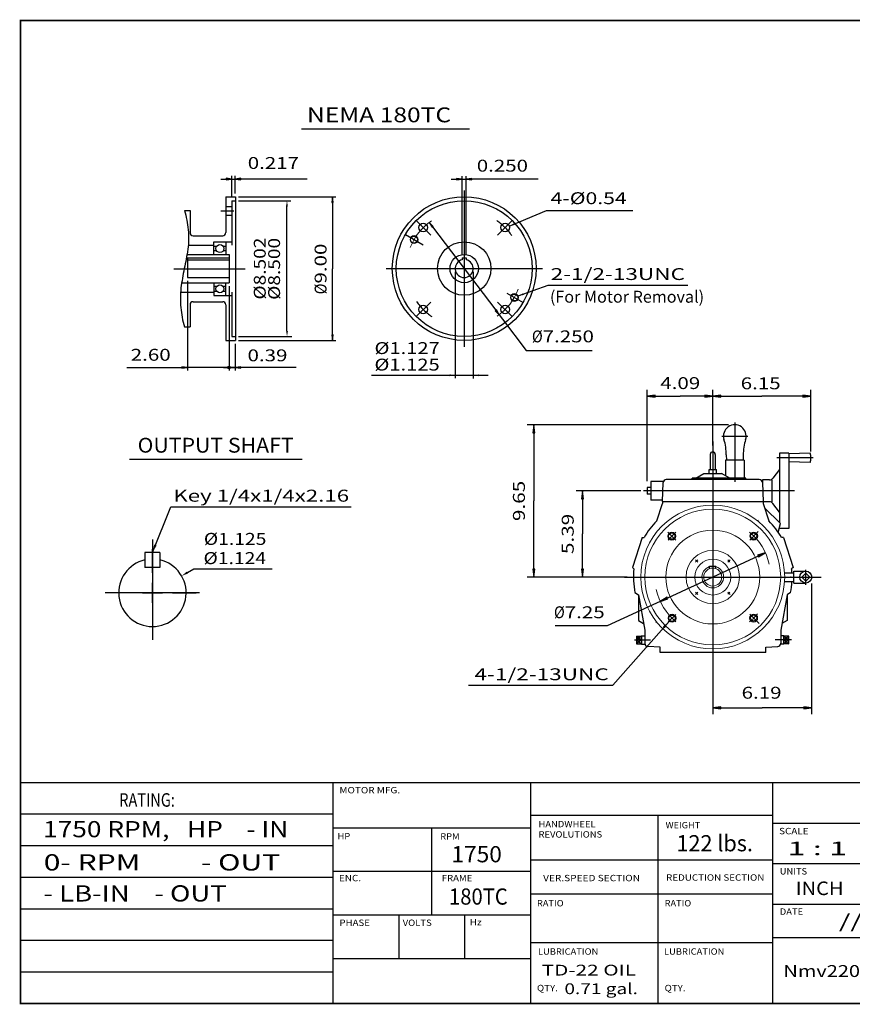
# Model space of a CAD drawing. Extents: x -41.7 to 41.7, y -30.8 to 30.8.
# Drawn here: x -41.7 to 10.4, y -30.8 to 30.8 of the extents above; entities that cross this region are included whole.
import ezdxf
from ezdxf.enums import TextEntityAlignment as Align

# ---------------------------------------------------------------- set-up
doc = ezdxf.new("R2010")
doc.units = 0
doc.header["$MEASUREMENT"] = 0
doc.linetypes.add('CENTER', pattern=[19.4, 13, -2.1, 2.2, -2.1])
doc.layers.add('1', color=7, linetype='Continuous')
doc.styles.add('ATTR', font='ROMAND.SHX', dxfattribs={"height": 0.00802})
doc.styles.get("Standard").update_dxf_attribs({"font": 'ROMAND.SHX'})
doc.dimstyles.get("Standard").update_dxf_attribs({"dimtxt": 0.185806, "dimasz": 0.18, "dimexe": 0.18, "dimexo": 0.0625, "dimgap": 0.09, "dimtad": 0, "dimtih": 1, "dimtoh": 1, "dimdec": 4, "dimrnd": 1e-07, "dimzin": 0, "dimdsep": 46, "dimtxsty": 'Standard', "dimcen": 0.09, "dimadec": 0, "dimazin": 0, "dimtfac": 1, "dimtdec": 4, "dimtofl": 0, "dimtmove": 0, "dimatfit": 3, "dimfxl": 0, "dimtolj": 1, "dimtzin": 0, "dimarcsym": 0})

# ---------------------------------------------------------------- blocks, each defined once
blk = doc.blocks.new('*D1')
at = {"linetype": 'Continuous'}
for points in [[(-6.461, 1.325), (-6.526, 0.825), (-6.396, 0.825)], [(-6.461, -4.073), (-6.396, -3.573), (-6.526, -3.573)]]:
    blk.add_hatch(color=7, dxfattribs=at).paths.add_polyline_path(points)
at = {"color": 7, "linetype": 'Continuous'}
for p, q in [((-2.806, 1.325), (-6.861, 1.325)), ((-3.673, -4.073), (-6.861, -4.073))]:
    blk.add_line(p, q, dxfattribs=at)
for points in [[(-6.461, 1.325), (-6.526, 0.825), (-6.396, 0.825)], [(-6.461, -4.073), (-6.396, -3.573), (-6.526, -3.573)]]:
    blk.add_lwpolyline(points, close=True, dxfattribs=at)
for points in [[(-6.461, 0.825), (-6.461, 0.825), (-6.461, 0.825), (-6.461, -1.374)], [(-6.461, -3.573), (-6.461, -3.573), (-6.461, -3.573), (-6.461, -1.374)]]:
    blk.add_lwpolyline(points, dxfattribs=at)
blk.add_text('5.39', height=0.75, rotation=90, dxfattribs=at).set_placement((-7.011, -2.635), (-7.011, -0.112), align=Align.FIT)
blk = doc.blocks.new('*D3')
at = {"linetype": 'Continuous'}
for points in [[(-9.515, 5.46), (-9.58, 4.96), (-9.45, 4.96)], [(-9.515, -4.073), (-9.45, -3.573), (-9.58, -3.573)]]:
    blk.add_hatch(color=7, dxfattribs=at).paths.add_polyline_path(points)
at = {"color": 7, "linetype": 'Continuous'}
for p, q in [((2.67, 5.46), (-9.915, 5.46)), ((-3.673, -4.073), (-9.915, -4.073))]:
    blk.add_line(p, q, dxfattribs=at)
for points in [[(-9.515, 5.46), (-9.58, 4.96), (-9.45, 4.96)], [(-9.515, -4.073), (-9.45, -3.573), (-9.58, -3.573)]]:
    blk.add_lwpolyline(points, close=True, dxfattribs=at)
for points in [[(-9.515, 4.96), (-9.515, 4.96), (-9.515, 4.96), (-9.515, 0.694)], [(-9.515, -3.573), (-9.515, -3.573), (-9.515, -3.573), (-9.515, 0.694)]]:
    blk.add_lwpolyline(points, dxfattribs=at)
blk.add_text('9.65', height=0.75, rotation=90, dxfattribs=at).set_placement((-10.065, -0.568), (-10.065, 1.955), align=Align.FIT)
blk = doc.blocks.new('*D6')
at = {"linetype": 'Continuous'}
for points in [[(-22.101, 19.734), (-22.147, 19.384), (-22.056, 19.384)], [(-22.101, 10.734), (-22.056, 11.084), (-22.147, 11.084)]]:
    blk.add_hatch(color=7, dxfattribs=at).paths.add_polyline_path(points)
at = {"color": 7, "linetype": 'Continuous'}
for p, q in [((-27.989, 19.734), (-21.901, 19.734)), ((-27.989, 10.734), (-21.901, 10.734))]:
    blk.add_line(p, q, dxfattribs=at)
for points in [[(-22.101, 19.734), (-22.147, 19.384), (-22.056, 19.384)], [(-22.101, 10.734), (-22.056, 11.084), (-22.147, 11.084)]]:
    blk.add_lwpolyline(points, close=True, dxfattribs=at)
for points in [[(-22.101, 19.384), (-22.101, 19.384), (-22.101, 19.384), (-22.101, 15.234)], [(-22.101, 11.084), (-22.101, 11.084), (-22.101, 11.084), (-22.101, 15.234)]]:
    blk.add_lwpolyline(points, dxfattribs=at)
for s, p, p2 in [('9.00', (-22.481, 14.304), (-22.481, 16.805)), ('%%c', (-22.481, 13.63), (-22.481, 14.304))]:
    blk.add_text(s, height=0.7432, rotation=90, dxfattribs=at).set_placement(p, p2, align=Align.FIT)
blk = doc.blocks.new('*D7')
at = {"linetype": 'Continuous'}
blk.add_hatch(color=7, dxfattribs=at).paths.add_polyline_path([(-31.181, 9.05), (-31.531, 9.096), (-31.531, 9.005)])
at = {"color": 7, "linetype": 'Continuous'}
for p, q in [((-31.181, 14.472), (-31.181, 8.85)), ((-28.583, 14.148), (-28.583, 8.85)), ((-28.583, 9.05), (-28.583, 9.05))]:
    blk.add_line(p, q, dxfattribs=at)
for points in [[(-34.982, 9.05), (-31.881, 9.05), (-31.531, 9.05)], [(-28.583, 9.05), (-31.181, 9.05)], [(-28.233, 9.05), (-28.583, 9.05)]]:
    blk.add_lwpolyline(points, dxfattribs=at)
blk.add_lwpolyline([(-31.181, 9.05), (-31.531, 9.096), (-31.531, 9.005)], close=True, dxfattribs=at)
blk.add_text('2.60', height=0.7432, dxfattribs=at).set_placement((-34.736, 9.471), (-32.235, 9.471), align=Align.FIT)
blk = doc.blocks.new('_NONE')
at = {"color": 0, "linetype": 'ByBlock'}
blk.add_circle((0, 0), 0.25, dxfattribs=at)
blk = doc.blocks.new('*D8')
at = {"linetype": 'Continuous'}
blk.add_hatch(color=7, dxfattribs=at).paths.add_polyline_path([(-28.189, 9.05), (-27.839, 9.005), (-27.839, 9.096)])
at = {"color": 7, "linetype": 'Continuous'}
for p, q in [((-28.583, 14.148), (-28.583, 8.85)), ((-28.189, 10.534), (-28.189, 8.85)), ((-28.583, 9.05), (-28.583, 9.05))]:
    blk.add_line(p, q, dxfattribs=at)
for points in [[(-28.933, 9.05), (-28.583, 9.05)], [(-28.583, 9.05), (-28.189, 9.05)], [(-24.388, 9.05), (-27.489, 9.05), (-27.839, 9.05)]]:
    blk.add_lwpolyline(points, dxfattribs=at)
blk.add_lwpolyline([(-28.189, 9.05), (-27.839, 9.005), (-27.839, 9.096)], close=True, dxfattribs=at)
blk.add_text('0.39', height=0.7432, dxfattribs=at).set_placement((-27.427, 9.436), (-24.927, 9.436), align=Align.FIT)
blk = doc.blocks.new('*D9')
at = {"linetype": 'Continuous'}
for points in [[(-28.405, 20.848), (-28.755, 20.893), (-28.755, 20.802)], [(-28.189, 20.848), (-27.839, 20.802), (-27.839, 20.893)]]:
    blk.add_hatch(color=7, dxfattribs=at).paths.add_polyline_path(points)
at = {"color": 7, "linetype": 'Continuous'}
for p, q in [((-28.405, 19.684), (-28.405, 21.048)), ((-28.189, 19.934), (-28.189, 21.048))]:
    blk.add_line(p, q, dxfattribs=at)
for points in [[(-29.105, 20.848), (-28.755, 20.848)], [(-28.405, 20.848), (-28.189, 20.848)], [(-23.684, 20.848), (-27.489, 20.848), (-27.839, 20.848)]]:
    blk.add_lwpolyline(points, dxfattribs=at)
for points in [[(-28.405, 20.848), (-28.755, 20.893), (-28.755, 20.802)], [(-28.189, 20.848), (-27.839, 20.802), (-27.839, 20.893)]]:
    blk.add_lwpolyline(points, close=True, dxfattribs=at)
blk.add_text('0.217', height=0.7432, dxfattribs=at).set_placement((-27.412, 21.48), (-24.207, 21.48), align=Align.FIT)
blk = doc.blocks.new('*D10')
at = {"linetype": 'Continuous'}
for points in [[(-16.055, 18.13), (-15.88, 17.824), (-15.808, 17.879)], [(-11.675, 12.353), (-11.851, 12.659), (-11.923, 12.604)]]:
    blk.add_hatch(color=7, dxfattribs=at).paths.add_polyline_path(points)
at = {"color": 7, "linetype": 'Continuous'}
for points in [[(-16.055, 18.13), (-15.88, 17.824), (-15.808, 17.879)], [(-11.675, 12.353), (-11.851, 12.659), (-11.923, 12.604)]]:
    blk.add_lwpolyline(points, close=True, dxfattribs=at)
for points in [[(-15.844, 17.852), (-13.865, 15.242), (-13.865, 15.242), (-11.887, 12.632)], [(-11.675, 12.353), (-11.464, 12.074), (-9.981, 10.118), (-5.852, 10.118)]]:
    blk.add_lwpolyline(points, dxfattribs=at)
for s, p, p2 in [('%%c', (-9.626, 10.623), (-8.952, 10.623)), ('7.250', (-8.952, 10.623), (-5.747, 10.623))]:
    blk.add_text(s, height=0.7432, dxfattribs=at).set_placement(p, p2, align=Align.FIT)
blk = doc.blocks.new('*D11')
at = {"linetype": 'Continuous'}
for points in [[(-13.99, 20.835), (-14.34, 20.881), (-14.34, 20.79)], [(-13.74, 20.835), (-13.39, 20.79), (-13.39, 20.881)]]:
    blk.add_hatch(color=7, dxfattribs=at).paths.add_polyline_path(points)
at = {"color": 7, "linetype": 'Continuous'}
for p, q in [((-13.99, 16.115), (-13.99, 21.035)), ((-13.74, 16.115), (-13.74, 21.035))]:
    blk.add_line(p, q, dxfattribs=at)
for points in [[(-14.69, 20.835), (-14.34, 20.835)], [(-13.99, 20.835), (-13.74, 20.835)], [(-9.235, 20.835), (-13.04, 20.835), (-13.39, 20.835)]]:
    blk.add_lwpolyline(points, dxfattribs=at)
for points in [[(-13.99, 20.835), (-14.34, 20.881), (-14.34, 20.79)], [(-13.74, 20.835), (-13.39, 20.79), (-13.39, 20.881)]]:
    blk.add_lwpolyline(points, close=True, dxfattribs=at)
blk.add_text('0.250', height=0.7432, dxfattribs=at).set_placement((-13.077, 21.311), (-9.872, 21.311), align=Align.FIT)
blk = doc.blocks.new('*D16')
at = {"linetype": 'Continuous'}
for points in [[(1.691, 7.25), (2.191, 7.185), (2.191, 7.315)], [(7.838, 7.25), (7.338, 7.315), (7.338, 7.185)]]:
    blk.add_hatch(color=7, dxfattribs=at).paths.add_polyline_path(points)
at = {"color": 7, "linetype": 'Continuous'}
for p, q in [((1.691, 4.168), (1.691, 7.65)), ((7.838, 3.794), (7.838, 7.65))]:
    blk.add_line(p, q, dxfattribs=at)
for points in [[(1.691, 7.25), (2.191, 7.185), (2.191, 7.315)], [(7.838, 7.25), (7.338, 7.315), (7.338, 7.185)]]:
    blk.add_lwpolyline(points, close=True, dxfattribs=at)
for points in [[(2.191, 7.25), (2.191, 7.25), (2.191, 7.25), (4.765, 7.25)], [(7.338, 7.25), (7.338, 7.25), (7.338, 7.25), (4.765, 7.25)]]:
    blk.add_lwpolyline(points, dxfattribs=at)
blk.add_text('6.15', height=0.7432, dxfattribs=at).set_placement((3.439, 7.685), (5.939, 7.685), align=Align.FIT)
blk = doc.blocks.new('*D17')
at = {"linetype": 'Continuous'}
for points in [[(4.98, -2.547), (4.499, -2.699), (4.554, -2.817)], [(-1.597, -5.598), (-1.116, -5.447), (-1.171, -5.329)]]:
    blk.add_hatch(color=7, dxfattribs=at).paths.add_polyline_path(points)
at = {"color": 7, "linetype": 'Continuous'}
for points in [[(4.526, -2.758), (1.691, -4.073), (1.691, -4.073), (-1.143, -5.388)], [(-1.597, -5.598), (-2.051, -5.808), (-4.915, -7.137), (-8.179, -7.137)]]:
    blk.add_lwpolyline(points, dxfattribs=at)
for points in [[(4.98, -2.547), (4.499, -2.699), (4.554, -2.817)], [(-1.597, -5.598), (-1.116, -5.447), (-1.171, -5.329)]]:
    blk.add_lwpolyline(points, close=True, dxfattribs=at)
for s, p, p2 in [('%%c', (-8.246, -6.649), (-7.572, -6.649)), ('7.25', (-7.572, -6.649), (-5.072, -6.649))]:
    blk.add_text(s, height=0.7432, dxfattribs=at).set_placement(p, p2, align=Align.FIT)
blk = doc.blocks.new('*D18')
at = {"linetype": 'Continuous'}
for points in [[(-2.406, 7.25), (-1.906, 7.185), (-1.906, 7.315)], [(1.691, 7.25), (1.191, 7.315), (1.191, 7.185)]]:
    blk.add_hatch(color=7, dxfattribs=at).paths.add_polyline_path(points)
at = {"color": 7, "linetype": 'Continuous'}
for p, q in [((-2.406, 1.94), (-2.406, 7.65)), ((1.691, 4.168), (1.691, 7.65))]:
    blk.add_line(p, q, dxfattribs=at)
for points in [[(-2.406, 7.25), (-1.906, 7.185), (-1.906, 7.315)], [(1.691, 7.25), (1.191, 7.315), (1.191, 7.185)]]:
    blk.add_lwpolyline(points, close=True, dxfattribs=at)
for points in [[(-1.906, 7.25), (-1.906, 7.25), (-1.906, 7.25), (-0.357, 7.25)], [(1.191, 7.25), (1.191, 7.25), (1.191, 7.25), (-0.357, 7.25)]]:
    blk.add_lwpolyline(points, dxfattribs=at)
blk.add_text('4.09', height=0.7432, dxfattribs=at).set_placement((-1.594, 7.699), (0.907, 7.699), align=Align.FIT)
blk = doc.blocks.new('*D20')
at = {"linetype": 'Continuous'}
for points in [[(1.691, -12.258), (2.191, -12.323), (2.191, -12.193)], [(7.881, -12.258), (7.381, -12.193), (7.381, -12.323)]]:
    blk.add_hatch(color=7, dxfattribs=at).paths.add_polyline_path(points)
at = {"color": 7, "linetype": 'Continuous'}
for p, q in [((7.881, -4.473), (7.881, -12.658)), ((1.691, -9.201), (1.691, -12.658))]:
    blk.add_line(p, q, dxfattribs=at)
for points in [[(1.691, -12.258), (2.191, -12.323), (2.191, -12.193)], [(7.881, -12.258), (7.381, -12.193), (7.381, -12.323)]]:
    blk.add_lwpolyline(points, close=True, dxfattribs=at)
for points in [[(2.191, -12.258), (2.191, -12.258), (2.191, -12.258), (4.786, -12.258)], [(7.381, -12.258), (7.381, -12.258), (7.381, -12.258), (4.786, -12.258)]]:
    blk.add_lwpolyline(points, dxfattribs=at)
blk.add_text('6.19', height=0.7432, dxfattribs=at).set_placement((3.496, -11.688), (5.997, -11.688), align=Align.FIT)

msp = doc.modelspace()

# ---------------------------------------------------------------- linework, layer by layer
at = {"color": 7}
for p, q in [((-24.03852, 23.9845), (-13.526, 23.9845)), ((-34.81382, 3.31343), (-24.01345, 3.31343))]:
    msp.add_line(p, q, dxfattribs=at)
at = {"color": 7, "linetype": 'Continuous'}
for p, q in [((-28.77937, 19.7341), (-28.77937, 17.49788)), ((-28.77937, 19.7341), (-28.18882, 19.7341)), ((-28.18882, 19.7341), (-28.18882, 10.73412)), ((-13.86532, 20.13539), (-13.86532, 10.34801)), ((-28.77937, 19.12879), (-28.40536, 19.12879)), ((-28.40536, 19.4841), (-28.40536, 16.71048)), ((-28.40536, 19.4841), (-28.18882, 19.4841)), ((-31.37779, 18.87583), (-31.02346, 18.87583)), ((-31.02346, 18.87583), (-31.02346, 17.49788)), ((-28.77937, 18.58942), (-28.40536, 18.58942)), ((-8.72305, 18.88074), (-3.30391, 18.88074)), ((-16.89766, 18.27404), (-15.95949, 17.33588)), ((-30.82661, 17.30103), (-28.97622, 17.30103)), ((-17.54592, 17.3667), (-16.42298, 16.71837)), ((-31.13461, 16.71048), (-29.5274, 16.71048)), ((-29.5274, 16.11993), (-29.5274, 16.90733)), ((-29.5274, 16.90733), (-28.40536, 16.90733)), ((-29.5274, 16.64946), (-29.35068, 16.64946)), ((-28.95609, 16.64946), (-28.77937, 16.64946)), ((-28.77937, 16.90733), (-28.77937, 16.11993)), ((-31.2136, 16.11993), (-28.58252, 16.11993)), ((-29.3522, 16.34434), (-29.5274, 16.34434)), ((-28.77937, 16.34434), (-28.95458, 16.34434)), ((-28.58252, 16.11993), (-28.58252, 14.34828)), ((-31.18094, 15.90754), (-28.58252, 15.90754)), ((-31.18094, 15.90754), (-31.18094, 14.67161)), ((-31.18094, 15.79661), (-28.58252, 15.79661)), ((-13.99032, 15.91514), (-13.74032, 15.91514)), ((-13.99032, 15.91514), (-13.99032, 15.79014)), ((-13.74032, 15.91514), (-13.74032, 15.79014)), ((-32.02951, 15.23411), (-27.57663, 15.23411)), ((-18.75901, 15.2417), (-8.97163, 15.2417)), ((-31.54804, 14.34828), (-28.58252, 14.34828)), ((-31.18094, 14.67161), (-28.58252, 14.67161)), ((-29.5274, 14.34828), (-29.5274, 13.56088)), ((-28.77937, 13.56088), (-28.77937, 14.34828)), ((-8.60925, 14.20464), (0.13129, 14.20464)), ((-31.61497, 13.75773), (-29.5274, 13.75773)), ((-29.3522, 14.12387), (-29.5274, 14.12387)), ((-29.5274, 13.81876), (-29.35068, 13.81876)), ((-28.95609, 13.81876), (-28.77937, 13.81876)), ((-28.77937, 14.12387), (-28.95458, 14.12387)), ((-28.40536, 13.75773), (-28.40536, 10.98412)), ((-11.19292, 13.69879), (-10.18472, 13.11671)), ((-31.02346, 12.97033), (-31.02346, 11.59238)), ((-30.82661, 13.16718), (-28.97622, 13.16718)), ((-29.5274, 13.56088), (-28.40536, 13.56088)), ((-28.77937, 12.97033), (-28.77937, 10.73412)), ((-10.83298, 12.20936), (-11.77114, 13.14753)), ((-31.37779, 11.59238), (-31.02346, 11.59238)), ((-28.77937, 10.73412), (-28.18882, 10.73412)), ((-28.40536, 10.98412), (-28.18882, 10.98412)), ((3.07047, 5.60286), (3.07047, 1.89907)), ((2.25582, 4.75098), (3.8886, 4.75098)), ((1.53387, 3.61037), (1.53387, 2.66656)), ((1.84907, 3.61037), (1.84907, 2.66656)), ((3.66102, 3.25492), (2.47992, 3.25492)), ((2.47992, 3.25492), (2.47992, 2.2723)), ((2.54014, 3.56988), (2.54998, 3.25492)), ((3.60081, 3.56988), (3.59096, 3.25492)), ((3.66102, 3.25492), (3.66102, 2.11319)), ((7.97222, 3.39367), (5.69966, 3.39367)), ((6.45887, 3.68917), (5.86788, 3.68917)), ((5.86788, 3.68917), (5.86788, -0.67111)), ((6.45887, 3.68917), (6.45887, -1.03883)), ((7.78037, 3.68916), (6.45887, 3.64976)), ((7.78037, 3.09818), (6.45888, 3.13758)), ((1.46492, 2.66656), (1.91802, 2.66656)), ((1.46492, 2.41046), (1.46492, 2.66656)), ((1.91802, 2.41046), (1.91802, 2.66656)), ((5.86788, 2.66714), (5.45895, 2.12448)), ((-1.4165, 1.91617), (-2.18943, 1.91617)), ((-2.18943, 1.91617), (-2.18943, 0.73417)), ((4.60508, 2.03437), (-1.22213, 2.03437)), ((3.75997, 2.11317), (0.41097, 2.11317)), ((0.41097, 2.03437), (0.41097, 2.11317)), ((0.62767, 2.11317), (1.14259, 2.41046)), ((1.14259, 2.41046), (2.24036, 2.41046)), ((2.75527, 2.11317), (2.24036, 2.41046)), ((2.97197, 2.03437), (2.97197, 2.11317)), ((3.75997, 2.03437), (3.75997, 2.11317)), ((4.80195, 2.01467), (4.80195, 1.84425)), ((5.23869, 2.01467), (4.80195, 2.01467)), ((5.39508, 2.01467), (5.39508, 0.63567)), ((-2.18943, 1.53971), (-2.40613, 1.53971)), ((-2.40613, 1.53971), (-2.40613, 1.11064)), ((-1.46053, 0.65537), (-1.41902, 1.84425)), ((4.80195, 1.84425), (4.84415, 0.63567)), ((-2.18943, 1.11064), (-2.40613, 1.11064)), ((-1.45778, 0.73417), (-2.18943, 0.73417)), ((-1.46053, 0.65537), (1.93718, 0.65537)), ((-1.46053, 0.65537), (-1.46053, 0.53717)), ((1.88315, 0.65537), (4.84347, 0.65537)), ((4.84347, 0.65537), (4.84347, 0.53717)), ((5.23824, 0.63567), (4.84415, 0.63567)), ((-20.93109, 0.31072), (-32.23591, 0.31072)), ((-1.81721, -0.56059), (-1.46053, 0.53717)), ((4.84347, 0.53717), (5.20016, -0.56059)), ((4.93197, 0.26479), (5.92619, -0.72943)), ((5.86788, -0.01741), (5.45851, 0.52585)), ((4.52814, -0.53946), (4.49597, -0.55343)), ((5.77933, -1.2775), (5.92619, -0.72942)), ((6.45887, -1.03883), (5.84328, -1.03883)), ((-33.37658, -1.71657), (-33.37658, -8.01402)), ((-2.72557, -1.60175), (-3.33433, -3.47534)), ((-2.72557, -1.60175), (-2.61029, -1.5947)), ((5.22464, -1.23596), (5.21067, -1.26814)), ((6.10852, -1.60175), (5.99323, -1.5947)), ((6.10852, -1.60175), (6.71728, -3.47534)), ((-32.90784, -2.5359), (-33.84533, -2.5359)), ((-33.84533, -2.5359), (-33.84533, -3.4734)), ((-32.90784, -2.5359), (-32.90784, -3.4734)), ((-32.90784, -3.4734), (-33.84533, -3.4734)), ((-3.33433, -3.47533), (-3.24521, -3.5488)), ((1.49487, -3.54578), (1.49487, -3.39612)), ((1.49487, -3.39612), (1.88887, -3.39612)), ((1.88796, -3.54469), (1.88796, -3.39503)), ((6.71728, -3.47533), (6.62816, -3.5488)), ((6.75919, -3.69861), (7.50747, -3.69861)), ((6.75919, -4.44664), (6.75919, -3.69861)), ((7.50747, -4.55055), (7.50747, -3.61753)), ((6.18326, -3.80097), (6.75919, -3.80097)), ((7.50747, -3.82208), (7.25692, -4.07263)), ((7.25692, -4.07263), (7.50747, -4.32318)), ((7.75802, -4.07263), (7.50747, -3.82208)), ((7.50747, -4.32318), (7.75802, -4.07263)), ((6.18326, -4.34428), (6.75919, -4.34428)), ((6.75919, -4.44664), (7.50747, -4.44664)), ((-30.42383, -5.06127), (-36.32933, -5.06127)), ((-3.17578, -5.04994), (-2.95773, -5.17583)), ((-2.95773, -5.17583), (-2.95773, -6.8034)), ((-2.9571, -5.17619), (-2.56373, -7.40712)), ((6.34005, -5.17619), (5.94667, -7.40712)), ((6.34067, -5.17583), (6.34067, -6.8034)), ((6.55873, -5.04993), (6.34068, -5.17583)), ((-2.95773, -6.8034), (-2.63759, -6.98823)), ((-1.84169, -6.90929), (-1.82773, -6.87712)), ((5.22464, -6.9093), (5.21067, -6.87712)), ((6.34067, -6.8034), (6.02054, -6.98823)), ((-3.19696, -8.01263), (-2.20915, -8.01263)), ((-3.07553, -7.77821), (-2.76033, -8.01263)), ((-2.76033, -7.77821), (-3.07553, -8.01263)), ((-3.07553, -7.77821), (-3.07553, -8.24705)), ((-3.07553, -7.77821), (-2.76033, -7.77821)), ((-2.76033, -8.01263), (-3.07553, -8.24704)), ((-3.07553, -8.01263), (-2.76033, -8.24705)), ((-2.76033, -8.01263), (-3.07553, -8.01263)), ((-2.76033, -7.74723), (-2.76033, -8.27802)), ((-2.76033, -7.74723), (-2.56373, -7.75337)), ((-2.56373, -7.40712), (-2.56373, -8.21651)), ((6.6106, -8.01263), (5.58751, -8.01263)), ((5.94667, -7.40712), (5.94667, -8.21651)), ((6.14328, -7.74723), (5.94667, -7.75338)), ((6.14328, -8.27802), (6.14328, -7.74723)), ((6.45848, -7.77821), (6.14328, -8.01263)), ((6.14328, -7.77821), (6.45848, -8.01263)), ((6.45848, -7.77821), (6.14328, -7.77821)), ((6.14328, -8.01263), (6.45848, -8.01263)), ((6.45848, -8.01263), (6.14328, -8.24705)), ((6.14328, -8.01263), (6.45848, -8.24705)), ((6.45848, -8.24705), (6.45848, -7.77821)), ((-3.07553, -8.24705), (-2.76033, -8.24705)), ((-2.76033, -8.27802), (-2.56373, -8.27188)), ((-1.60079, -8.46462), (-2.37973, -8.41308)), ((-1.60079, -8.80063), (-1.60079, -8.46462)), ((5.02264, -8.46204), (5.76268, -8.41308)), ((5.02264, -8.80063), (5.02264, -8.46204)), ((6.14328, -8.27802), (5.94668, -8.27188)), ((6.45848, -8.24705), (6.14328, -8.24705)), ((5.02264, -8.80063), (-1.60079, -8.80063)), ((-4.5684, -10.86046), (-13.59943, -10.86046))]:
    msp.add_line(p, q, dxfattribs=at)
at = {"color": 7, "linetype": 'ByBlock'}
for p, q in [((-27.98883, 19.4841), (-24.7182, 19.4841)), ((-24.95657, 11.32195), (-24.95657, 19.1905)), ((-14.42782, 15.0417), (-14.42782, 8.3787)), ((-13.30282, 15.0417), (-13.30282, 8.36864)), ((-27.98883, 10.98412), (-24.6633, 10.98412)), ((-19.67053, 8.55986), (-12.36237, 8.55986)), ((-33.37658, -3.81127), (-33.37658, -2.3269)), ((-31.1743, -3.78201), (-30.7901, -3.55884)), ((-30.7901, -3.55884), (-25.87766, -3.55884)), ((-33.37658, -5.68627), (-33.37658, -4.43627)), ((-34.62658, -5.06127), (-36.11096, -5.06127)), ((-34.00158, -5.06127), (-32.75158, -5.06127)), ((-32.12658, -5.06127), (-30.64221, -5.06127)), ((-33.37658, -6.31127), (-33.37658, -7.79565))]:
    msp.add_line(p, q, dxfattribs=at)
at = {"color": 7, "linetype": 'CENTER'}
for p, q in [((-29.10336, 18.8591), (-28.27265, 18.8591)), ((-10.83298, 18.27404), (-11.77114, 17.33588)), ((-16.89766, 12.20936), (-15.95949, 13.14753))]:
    msp.add_line(p, q, dxfattribs=at)
at = {"color": 7, "linetype": 'Continuous', "ltscale": 0.1}
for p, q in [((1.69147, 4.40757), (1.69147, -10.92823)), ((6.80208, 1.32517), (-2.64872, 1.32517)), ((-3.8322, -4.07263), (8.47841, -4.07263))]:
    msp.add_line(p, q, dxfattribs=at)
at = {"color": 7, "linetype": 'Continuous', "lineweight": 0}
for p, q in [((4.00567, -1.75434), (4.53917, -1.21989)), ((-0.62409, -1.75808), (-1.12033, -1.26205)), ((0.75137, -3.13845), (0.60316, -2.99029)), ((2.6285, -3.13077), (2.77041, -2.98861)), ((0.75613, -5.0171), (0.61519, -5.15962)), ((2.63004, -5.015), (2.77168, -5.1571)), ((-0.62345, -6.41327), (-1.091, -6.88602)), ((4.0039, -6.39263), (4.58803, -6.97867))]:
    msp.add_line(p, q, dxfattribs=at)
for p, q in [((-41.63456, -16.93062), (41.63455, -16.93062)), ((-22.08442, -16.93062), (-22.08442, -30.77337)), ((-9.72529, -16.93062), (-9.72529, -30.77337)), ((5.43059, -16.93062), (5.43059, -30.77337)), ((-41.63456, -18.90808), (-22.08442, -18.90808)), ((-9.72529, -18.98804), (5.43059, -18.98804)), ((-1.73671, -18.98804), (-1.73671, -30.77337)), ((5.43059, -19.48207), (16.76826, -19.48207)), ((-22.08442, -19.76645), (-9.72529, -19.76645)), ((-15.90486, -19.76645), (-15.90486, -25.226)), ((-41.63456, -20.88554), (-22.08442, -20.88554)), ((-9.72529, -21.78204), (5.43059, -21.78204)), ((5.43059, -22.01635), (16.76826, -22.01635)), ((-22.08442, -22.49622), (-9.72529, -22.49622)), ((-41.63456, -22.863), (-22.08442, -22.863)), ((-9.72529, -23.8962), (5.43059, -23.8962)), ((5.43059, -24.55063), (16.76826, -24.55063)), ((-41.63456, -24.84046), (-22.08442, -24.84046)), ((-22.08442, -25.226), (-9.72529, -25.226)), ((-17.96483, -25.226), (-17.96483, -27.94672)), ((-13.84506, -25.226), (-13.84506, -27.94672)), ((-41.63456, -26.81792), (-22.08442, -26.81792)), ((-9.72529, -26.95017), (5.43059, -26.95017)), ((5.43059, -26.64061), (41.63455, -26.64061)), ((-22.08442, -27.94672), (-9.72529, -27.94672)), ((-41.63456, -28.79538), (-22.08442, -28.79538))]:
    msp.add_line(p, q)
at = {"const_width": 0.1}
msp.add_lwpolyline([(-41.63456, -30.77337), (-41.63456, 30.77337), (41.63455, 30.77337), (41.63455, -30.77337)], close=True, dxfattribs=at)
at = {"color": 7, "linetype": 'Continuous'}
msp.add_lwpolyline([(-31.37779, 18.87583, -0.04674965), (-31.13774, 17.67216, -0.06002611), (-31.16416, 16.44617, -0.01747228), (-31.38564, 15.23741, 0.02249625), (-31.59026, 14.02582, 0.05349843), (-31.6039, 12.79903, 0.04321258), (-31.37779, 11.59238, 0.04321258)], format="xyb", dxfattribs=at)
for centre, radius in [((-13.86532, 15.2417), 4.49999), ((-13.86532, 15.2417), 4.24999), ((-16.42857, 17.80496), 0.26968), ((-11.30206, 17.80496), 0.26968), ((-29.15339, 16.49592), 0.25), ((-13.86532, 15.2417), 1.67323), ((-13.86532, 15.2417), 0.88582), ((-29.15339, 13.9723), 0.25), ((-16.42857, 12.67844), 0.26968), ((-11.30206, 12.67845), 0.26968), ((7.50747, -4.07263), 0.37402)]:
    msp.add_circle(centre, radius, dxfattribs=at)
at = {"color": 7, "linetype": 'Continuous', "lineweight": 0}
for centre, radius in [((-17.00465, 17.0542), 0.25), ((-10.72598, 13.42921), 0.25), ((-28.58252, 9.05025), 0.08635), ((1.69147, -4.07263), 4.49999), ((1.69147, -4.07263), 4.25001), ((1.69147, -4.07263), 2.93898), ((-0.87235, -1.50992), 0.24998), ((4.25221, -1.50684), 0.24994), ((1.69147, -4.07263), 1.672), ((1.69147, -4.07263), 1.12438), ((1.69147, -4.07263), 0.5625), ((-0.85759, -6.65002), 0.24998), ((4.25054, -6.64008), 0.24992)]:
    msp.add_circle(centre, radius, dxfattribs=at)
at = {"color": 7, "linetype": 'Continuous', "lineweight": 25}
for centre, radius in [((-17.00465, 17.0542), 0.215), ((-10.72598, 13.42921), 0.215), ((-0.87235, -1.50992), 0.2), ((4.25247, -1.5071), 0.2), ((-0.85759, -6.65002), 0.2), ((4.25054, -6.64008), 0.2)]:
    msp.add_circle(centre, radius, dxfattribs=at)
at = {"color": 7, "linetype": 'Continuous', "lineweight": 0}
for centre, radius, start, end in [((-13.86532, 15.2417), 3.62499, 124.4002707, 158.5542355), ((-13.86532, 15.2417), 3.62499, -55.4372167, -20.8828406), ((1.69147, -4.07263), 3.62501, 129.4059388, 140.5011576), ((1.69147, -4.07263), 3.62501, 12.8731077, 50.6145773), ((1.55899, -3.9457), 1.24798, 130.1823264, 139.8109534), ((1.81802, -3.94267), 1.24798, 40.4301129, 49.6560114), ((1.69147, -4.07263), 0.67963, 106.8149515, 433.1958657), ((1.69147, -4.07263), 0.67963, 84.5001566, 95.4998416), ((1.69147, -4.07263), 3.62501, -167.4243973, -129.4588728), ((1.56309, -4.20117), 1.24798, -139.309877, -130.1040798), ((1.81948, -4.20178), 1.24798, -49.6885129, -40.4767665), ((1.69147, -4.07263), 3.62501, -50.6045505, -39.5457025)]:
    msp.add_arc(centre, radius, start, end, dxfattribs=at)
at = {"color": 7, "linetype": 'CENTER'}
for start, end in [(34.8415326, 55.8884054), (-145.1584724, -124.1115996)]:
    msp.add_arc((-13.86532, 15.2417), 3.62499, start, end, dxfattribs=at)
at = {"color": 7, "linetype": 'Continuous'}
for centre, radius, start, end in [((-30.82661, 17.49788), 0.19685, 179.9999913, 269.9999975), ((-28.97622, 17.49788), 0.19685, -90.0000025, 0), ((-13.86532, 15.2417), 0.5625, 102.8395902, 437.160408), ((-30.82661, 12.97033), 0.19685, 90.0000025, 180.0000087), ((-28.97622, 12.97033), 0.19685, 0, 90.0000025), ((3.07047, 4.75098), 0.70866, -17.1717171, 197.1717189), ((-0.75173, 3.56988), 3.29187, 0, 17.1717171), ((6.89268, 3.56988), 3.29187, 162.8282811, 180.0000087), ((1.69147, 3.61037), 0.1576, 0, 179.999964), ((7.04987, 3.39367), 0.788, -22.0236496, 22.0236462), ((-1.22213, 1.83737), 0.197, 89.999982, 177.999989), ((4.60508, 1.83737), 0.197, 2.0000256, 89.999982), ((5.23869, 2.29047), 0.2758, -90.0000367, -36.9998895), ((5.23824, 0.35987), 0.2758, 36.9998314, 89.999982), ((1.69147, -4.07263), 4.9644, 134.9726113, 150.0569065), ((1.69147, -4.07263), 4.9644, 29.9430644, 45.0273254), ((-33.37658, -5.06127), 2.10937, 102.8395902, 437.160408), ((1.69147, -4.07263), 4.9644, 173.9430206, 191.3535726), ((1.69147, -4.07263), 4.9644, 3.136832, 6.056987), ((1.69147, -4.07263), 4.9644, -11.3535801, -3.1368103), ((-2.36673, -8.21651), 0.197, 179.9999777, 266.2148228), ((5.74967, -8.21651), 0.197, -86.2148278, 0)]:
    msp.add_arc(centre, radius, start, end, dxfattribs=at)
for p in [(1.69147, -4.07263), (6.57707, -4.07263)]:
    msp.add_point(p, dxfattribs=at)
at = {"color": 7, "linetype": 'ByBlock'}
for points in [[(-25.01567, 19.13586), (-24.899, 19.13586), (-24.95734, 19.48586)], [(-25.01318, 11.33565), (-24.89651, 11.33565), (-24.95485, 10.98565)], [(-14.7776, 8.61819), (-14.7776, 8.50153), (-14.4276, 8.55986)], [(-12.95288, 8.61819), (-12.95288, 8.50153), (-13.30288, 8.55986)], [(-31.21093, -3.71896), (-31.13768, -3.84506), (-31.55261, -4.00176)]]:
    msp.add_solid(points, dxfattribs=at)
at = {"layer": 'DEFPOINTS', "color": 7, "linetype": 'Continuous'}
for p in [(-28.18882, 19.4841), (-25.3074, 19.4841), (-8.69008, 18.88074), (-14.42782, 15.2417), (-13.30282, 15.2417), (-28.18882, 10.98412), (-31.55261, -4.00176), (-35.20056, -6.12079)]:
    msp.add_point(p, dxfattribs=at)

# ---------------------------------------------------------------- texts
at = {"color": 7, "style": 'ATTR'}
for s, height, p, p2 in [('NEMA 180TC', 0.929032, (-23.7041, 24.39968), (-14.68474, 24.39968)), ('%%u2-1/2-13UNC', 0.7432258, (-8.45493, 14.52497), (-0.04719, 14.52497)), ('OUTPUT SHAFT', 0.9290323, (-34.3049, 3.71653), (-24.54131, 3.71653)), ('Key 1/4x1/4x2.16', 0.75, (-32.06911, 0.64626), (-21.06911, 0.64626)), ('Ø1.125', 0.75, (-30.15942, -2.06004), (-26.24536, -2.06004)), ('Ø1.124', 0.75, (-30.18038, -3.26208), (-26.26631, -3.26208)), ('4-1/2-13UNC', 0.7432258, (-13.22303, -10.53062), (-4.81529, -10.53062))]:
    msp.add_text(s, height=height, dxfattribs=at).set_placement(p, p2, align=Align.FIT)
at = {"color": 7}
for s, p, p2 in [('4-Ø0.54', (-8.45533, 19.27487), (-3.69404, 19.27487)), ('Ø1.127', (-19.47974, 9.89047), (-15.39415, 9.89047)), ('Ø1.125', (-19.48436, 8.85614), (-15.39877, 8.85614))]:
    msp.add_text(s, height=0.743226, dxfattribs=at).set_placement(p, p2, align=Align.FIT)
at = {"color": 7, "style": 'ATTR'}
for s, p, p2 in [('Ø8.502', (-26.28717, 13.30043), (-26.28717, 17.17914)), ('Ø8.500', (-25.39049, 13.28213), (-25.39049, 17.16084))]:
    msp.add_text(s, height=0.743226, rotation=90, dxfattribs=at).set_placement(p, p2, align=Align.FIT)
at = {"style": 'ATTR'}
for s, height, p, p2 in [('MOTOR MFG.', 0.398244, (-21.67552, -17.615), (-17.87976, -17.615)), ('RATING:', 0.847173, (-35.45417, -18.45238), (-31.97229, -18.45238)), ('1750 RPM,   HP    - IN', 1.0137109, (-40.22252, -20.36394), (-24.88, -20.36394)), ('HANDWHEEL', 0.398244, (-9.2156, -19.73857), (-5.64385, -19.73857)), ('WEIGHT', 0.398244, (-1.26314, -19.80292), (0.90231, -19.80292)), ('HP', 0.398244, (-21.79465, -20.49943), (-20.99816, -20.49943)), ('RPM', 0.398244, (-15.36507, -20.51077), (-14.15375, -20.51077)), ('REVOLUTIONS', 0.3982436, (-9.2156, -20.38334), (-5.22902, -20.38334)), ('122 lbs.', 1.013711, (-0.57816, -21.24415), (4.20403, -21.24415)), ('SCALE', 0.398244, (5.84514, -20.17543), (7.68287, -20.17543)), ('1750', 1.013711, (-14.66379, -21.93213), (-11.50721, -21.93213)), ('1 : 1', 0.847173, (6.36481, -21.48741), (10.10649, -21.48741)), ('0- RPM         - OUT', 1.0137109, (-40.18285, -22.44359), (-25.38014, -22.44359)), ('ENC.', 0.398244, (-21.70772, -23.11697), (-20.32216, -23.11697)), ('FRAME', 0.398244, (-15.26848, -23.11697), (-13.35608, -23.11697)), ('VER.SPEED SECTION', 0.3982436, (-8.92584, -23.11697), (-2.86092, -23.11697)), ('REDUCTION SECTION', 0.3982436, (-1.23095, -23.08479), (4.92109, -23.08479)), ('UNITS', 0.398244, (5.88551, -22.69695), (7.59464, -22.69695)), ('- LB-IN    - OUT', 1.0137109, (-40.19945, -24.38697), (-28.72678, -24.38697)), ('INCH', 0.847173, (6.88422, -23.98508), (9.8758, -23.98508)), ('180TC', 1.013711, (-14.81543, -24.58349), (-11.13966, -24.58349)), ('RATIO', 0.398244, (-9.31219, -24.69356), (-7.64454, -24.69356)), ('RATIO', 0.398244, (-1.3236, -24.69356), (0.34404, -24.69356)), ('DATE', 0.398244, (5.88551, -25.21847), (7.34574, -25.21847)), ('//03', 0.847173, (9.58731, -26.04535), (13.0466, -26.04535)), ('PHASE', 0.398244, (-21.67552, -25.91622), (-19.76313, -25.91622)), ('VOLTS', 0.398244, (-17.71539, -25.91622), (-15.89426, -25.91622)), ('Hz', 0.398244, (-13.52989, -25.88404), (-12.77074, -25.88404)), ('LUBRICATION', 0.3982436, (-9.2478, -27.71803), (-5.47278, -27.71803)), ('LUBRICATION', 0.3982436, (-1.35973, -27.71803), (2.41528, -27.71803)), ('TD-22 OIL', 0.675, (-9.01761, -29.0211), (-3.11006, -29.0211)), ('Nmv220(NRMXV-2200)', 0.7432258, (6.11261, -29.11205), (19.11133, -29.11205)), ('0.71 gal.', 0.675, (-7.59268, -30.18598), (-2.99647, -30.18598)), ('QTY.', 0.398244, (-9.31219, -30.00247), (-8.0013, -30.00247)), ('QTY.', 0.398244, (-1.3236, -30.00247), (-0.01272, -30.00247))]:
    msp.add_text(s, height=height, dxfattribs=at).set_placement(p, p2, align=Align.FIT)
at = {"layer": '1', "color": 7, "linetype": 'Continuous'}
msp.add_text('(For Motor Removal)', height=0.7432258, dxfattribs=at).set_placement((-8.5003, 13.1058), (1.14925, 13.1058), align=Align.FIT)

# ---------------------------------------------------------------- dimensions: what is measured, and where the dimension line sits
at = {"color": 7, "linetype": 'Continuous'}
for base, p1, p2, text, override, picture, middle in [((-28.18882, 20.84763), (-28.40536, 19.4841), (-28.18882, 19.7341), '0.217', {"dimtxt": 0.743226, "dimasz": 0.35, "dimexe": 0.2, "dimexo": 0.2, "dimgap": 0.25, "dimtad": 1, "dimtih": 0, "dimtoh": 0, "dimdec": 2, "dimclrd": 7, "dimclre": 7, "dimclrt": 7, "dimtfac": 1.8, "dimtofl": 1}, '*D9', (-25.8094, 21.83244)), ((-31.18094, 9.05025), (-28.58252, 14.34828), (-31.18094, 14.67161), '2.60', {"dimtxt": 0.743226, "dimasz": 0.35, "dimexe": 0.2, "dimexo": 0.2, "dimgap": 0.25, "dimtad": 1, "dimtih": 0, "dimtoh": 0, "dimdec": 2, "dimblk1": 'NONE', "dimsah": 1, "dimclrd": 7, "dimclre": 7, "dimclrt": 7, "dimtfac": 1.8, "dimtofl": 1}, '*D7', (-33.48559, 9.82338)), ((-28.18882, 9.05025), (-28.58252, 14.34828), (-28.18882, 10.73412), '0.39', {"dimtxt": 0.743226, "dimasz": 0.35, "dimexe": 0.2, "dimexo": 0.2, "dimgap": 0.25, "dimtad": 1, "dimtih": 0, "dimtoh": 0, "dimdec": 2, "dimblk1": 'NONE', "dimsah": 1, "dimclrd": 7, "dimclre": 7, "dimclrt": 7, "dimtfac": 1.8, "dimtofl": 1}, '*D8', (-26.17696, 9.78804)), ((7.83787, 7.24999), (1.69147, 3.76797), (7.83787, 3.39367), '6.15', {"dimtxt": 0.743226, "dimasz": 0.5, "dimexe": 0.4, "dimexo": 0.4, "dimgap": 0.25, "dimtad": 1, "dimtih": 0, "dimtoh": 0, "dimdec": 2, "dimclrd": 7, "dimclre": 7, "dimclrt": 7, "dimtfac": 0.225, "dimtdec": 2, "dimtofl": 1}, '*D16', (4.68902, 8.03725)), ((7.88149, -12.25814), (1.69147, -8.80063), (7.88149, -4.07263), '6.19', {"dimtxt": 0.743226, "dimasz": 0.5, "dimexe": 0.4, "dimexo": 0.4, "dimgap": 0.25, "dimtad": 1, "dimtih": 0, "dimtoh": 0, "dimdec": 2, "dimclrd": 7, "dimclre": 7, "dimclrt": 7, "dimtfac": 0.225, "dimtdec": 2, "dimtofl": 1}, '*D20', (4.74634, -11.33612))]:
    dim = msp.add_linear_dim(base=base, p1=p1, p2=p2, text=text, dimstyle='Standard', override=override, dxfattribs=at)
    dim.commit()
    dim.dimension.update_dxf_attribs({"geometry": picture, "text_midpoint": middle, "dimtype": 160})
for base, p1, p2, angle, text, override, picture, middle, dimtype in [((-13.74032, 20.83544), (-13.99032, 15.91514), (-13.74032, 15.91514), 0, '0.250', {"dimtxt": 0.743226, "dimasz": 0.35, "dimexe": 0.2, "dimexo": 0.2, "dimgap": 0.25, "dimtad": 1, "dimtih": 0, "dimtoh": 0, "dimdec": 2, "dimclrd": 7, "dimclre": 7, "dimclrt": 7, "dimtfac": 1.8, "dimtofl": 1}, '*D11', (-11.47487, 21.6628), 161), ((-22.10135, 10.73412), (-28.18882, 19.7341), (-28.18882, 10.73412), 90, '9.00', {"dimtxt": 0.743226, "dimasz": 0.35, "dimexe": 0.2, "dimexo": 0.2, "dimgap": 0.25, "dimtad": 1, "dimtih": 0, "dimtoh": 0, "dimdec": 2, "dimpost": 'Ø', "dimclrd": 7, "dimclre": 7, "dimclrt": 7, "dimtfac": 1.8, "dimtofl": 1}, '*D6', (-22.83334, 15.21746), 160), ((-2.40613, 7.24999), (1.69147, 3.76797), (-2.40613, 1.53971), 180, '4.09', {"dimtxt": 0.743226, "dimasz": 0.5, "dimexe": 0.4, "dimexo": 0.4, "dimgap": 0.25, "dimtad": 1, "dimtih": 0, "dimtoh": 0, "dimclrd": 7, "dimclre": 7, "dimclrt": 7, "dimtfac": 0.225, "dimtix": 1}, '*D18', (-0.34361, 8.05139), 160)]:
    dim = msp.add_linear_dim(base=base, p1=p1, p2=p2, angle=angle, text=text, dimstyle='Standard', override=override, dxfattribs=at)
    dim.commit()
    dim.dimension.update_dxf_attribs({"geometry": picture, "text_midpoint": middle, "dimtype": dimtype})
for p1, p2, text, override, picture, middle in [((-16.05527, 18.13042), (-11.67536, 12.35299), '7.250', {"dimtxt": 0.743226, "dimasz": 0.35, "dimexe": 0.2, "dimexo": 0.2, "dimgap": 0.25, "dimtad": 1, "dimdec": 2, "dimpost": 'Ø', "dimclrd": 7, "dimclre": 7, "dimclrt": 7, "dimtfac": 1.8, "dimtofl": 1}, '*D10', (-7.68626, 10.97551)), ((4.97989, -2.54719), (-1.59695, -5.59806), '7.25', {"dimtxt": 0.743226, "dimasz": 0.5, "dimexe": 0.4, "dimexo": 0.4, "dimtad": 1, "dimpost": 'Ø', "dimclrd": 7, "dimclre": 7, "dimclrt": 7, "dimtfac": 0.225, "dimtofl": 1}, '*D17', (-6.65888, -6.29648))]:
    dim = msp.add_diameter_dim_2p(p1=p1, p2=p2, text=text, dimstyle='Standard', override=override, dxfattribs=at)
    dim.commit()
    dim.dimension.update_dxf_attribs({"geometry": picture, "text_midpoint": middle, "dimtype": 163})
for base, p2, text, override, picture, middle in [((-9.51477, 5.45964), (3.07047, 5.45964), '9.65', {"dimtxt": 0.75, "dimasz": 0.5, "dimexe": 0.4, "dimexo": 0.4, "dimgap": 0.3, "dimtad": 1, "dimtih": 0, "dimtoh": 0, "dimdec": 2, "dimclrd": 7, "dimclre": 7, "dimclrt": 7, "dimtfac": 0.854701, "dimtofl": 1}, '*D3', (-10.42023, 0.69351)), ((-6.46126, 1.32517), (-2.40613, 1.32517), '5.39', {"dimtxt": 0.75, "dimasz": 0.5, "dimexe": 0.4, "dimexo": 0.4, "dimgap": 0.3, "dimtad": 1, "dimtih": 0, "dimtoh": 0, "dimdec": 2, "dimclrd": 7, "dimclre": 7, "dimclrt": 7, "dimtfac": 0.854701, "dimtix": 1, "dimtofl": 1}, '*D1', (-7.36673, -1.37373))]:
    dim = msp.add_linear_dim(base=base, p1=(-3.27293, -4.07263), p2=p2, angle=90, text=text, dimstyle='Standard', override=override, dxfattribs=at)
    dim.commit()
    dim.dimension.update_dxf_attribs({"geometry": picture, "text_midpoint": middle})

# ---------------------------------------------------------------- leaders
for points, override in [([(-11.04769, 17.89224), (-8.7233, 18.88078), (-8.72326, 18.88078)], {"dimtxt": 0.743226, "dimasz": 0.35, "dimexe": 0.2, "dimexo": 0.325, "dimgap": 0.5, "dimtih": 0, "dimtoh": 0, "dimdec": 2, "dimclrd": 7, "dimclre": 7, "dimclrt": 7, "dimtofl": 1}), ([(-10.49429, 13.52391), (-8.60164, 14.2042), (-8.60161, 14.2042)], {"dimtxt": 0.743226, "dimasz": 0.35, "dimexe": 0.3, "dimexo": 0.3, "dimgap": 0.1, "dimdec": 2, "dimclrd": 7, "dimclre": 7, "dimclrt": 7, "dimtdec": 2, "dimtofl": 1}), ([(-33.37792, -2.53342), (-32.23532, 0.31808), (-32.23527, 0.31808)], {"dimtxt": 0.749419, "dimasz": 0.5, "dimexe": 0.2, "dimexo": 0.2, "dimgap": 0.25, "dimtih": 0, "dimtoh": 0, "dimdec": 2, "dimclrd": 7, "dimclre": 7, "dimclrt": 7, "dimtfac": 0.225, "dimtdec": 2}), ([(-1.03646, -6.84658), (-4.56421, -10.8483), (-4.56416, -10.8483)], {"dimtxt": 0.743226, "dimasz": 0.5, "dimexe": 0.2, "dimexo": 0.2, "dimgap": 0.25, "dimtih": 0, "dimtoh": 0, "dimdec": 2, "dimclrd": 7, "dimclre": 7, "dimclrt": 7, "dimtfac": 0.225, "dimtdec": 2})]:
    msp.add_leader(points, dimstyle='Standard', override=override, dxfattribs=at)

doc.saveas('drawing.dxf')
